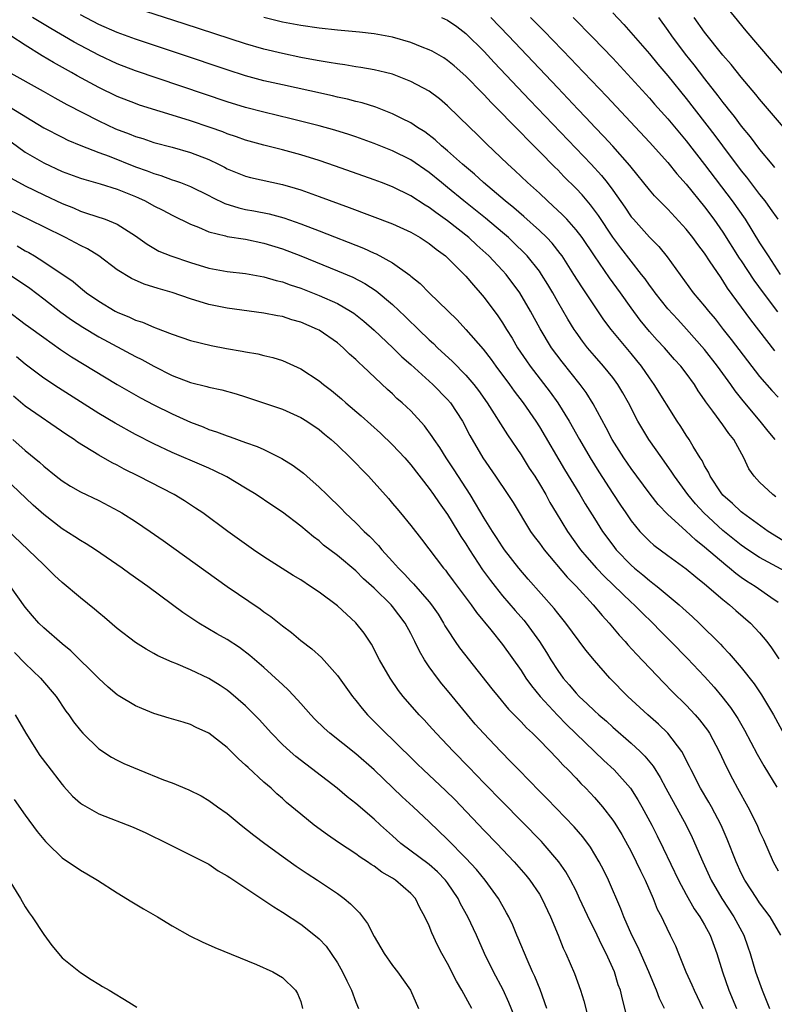
# Model space of a CAD drawing. Units: inches. Extents: x 2631000 to 2634000, y 1476000 to 1479000.
# Drawn here: x 2631584 to 2631667, y 1477789 to 1477897 of the extents above; entities that cross this region are included whole.
import ezdxf

# ---------------------------------------------------------------- set-up
doc = ezdxf.new("R2010")
doc.units = ezdxf.units.IN
doc.header["$MEASUREMENT"] = 0
doc.layers.add('LD26311476_2ft', color=212, linetype='Continuous')

msp = doc.modelspace()

# ---------------------------------------------------------------- linework, layer by layer
at = {"layer": 'LD26311476_2ft'}
for points, elevation in [([(2631670.01, 1477888.01), (2631666.3, 1477892.3), (2631663.54, 1477895.54), (2631661, 1477898.66)], 10082), ([(2631666.77, 1477844.77), (2631666.45, 1477845), (2631665, 1477846.35), (2631664.4, 1477847), (2631663.82, 1477847.82), (2631663.26, 1477849), (2631662.2, 1477851), (2631661.66, 1477851.66), (2631661, 1477852.62), (2631659.9, 1477854.1), (2631659.12, 1477855.12), (2631659, 1477855.31), (2631658.31, 1477856.31), (2631657.89, 1477857), (2631657, 1477858.23), (2631656.4, 1477859), (2631655.73, 1477859.73), (2631654.62, 1477861), (2631653.84, 1477861.84), (2631653, 1477862.79), (2631652, 1477864), (2631651, 1477865.34), (2631649.84, 1477867), (2631648.63, 1477868.63), (2631647, 1477871), (2631645.65, 1477873), (2631645, 1477873.86), (2631643.98, 1477875), (2631643.5, 1477875.51), (2631642.48, 1477876.48), (2631641.88, 1477877), (2631641, 1477877.83), (2631639.69, 1477879), (2631638.32, 1477880.32), (2631637.55, 1477881), (2631635.23, 1477883.23), (2631634.23, 1477884.23), (2631633.42, 1477885), (2631631, 1477887.35), (2631630.11, 1477888.11), (2631629, 1477888.96), (2631627, 1477890.03), (2631625, 1477890.8), (2631624.23, 1477891), (2631623, 1477891.3), (2631621.55, 1477891.55), (2631621, 1477891.62), (2631619.82, 1477891.82), (2631619, 1477891.92), (2631618.1, 1477892.1), (2631617, 1477892.27), (2631616.39, 1477892.39), (2631615, 1477892.64), (2631613, 1477893.05), (2631611, 1477893.53), (2631609, 1477894.11), (2631602.31, 1477896.31), (2631597, 1477898)], 10100), ([(2631669.63, 1477835.63), (2631665, 1477838.15), (2631663.73, 1477839), (2631663, 1477839.51), (2631661, 1477841.1), (2631658.91, 1477843), (2631658, 1477844), (2631657.17, 1477845), (2631655.73, 1477847), (2631655.45, 1477847.45), (2631654.33, 1477849), (2631652.93, 1477851), (2631651.73, 1477853), (2631650.7, 1477855), (2631650.09, 1477856.09), (2631649.56, 1477857), (2631649, 1477857.76), (2631648, 1477859), (2631647, 1477860.11), (2631646.25, 1477861), (2631645.71, 1477861.71), (2631645, 1477862.7), (2631644.8, 1477863), (2631644.12, 1477864.12), (2631643, 1477866.01), (2631642.45, 1477867), (2631641.91, 1477867.91), (2631641.24, 1477869), (2631641, 1477869.33), (2631639.67, 1477871), (2631639.35, 1477871.35), (2631638.34, 1477872.34), (2631637.64, 1477873), (2631637, 1477873.55), (2631635.12, 1477875.12), (2631632.78, 1477877), (2631631, 1477878.47), (2631630.33, 1477879), (2631629, 1477880.09), (2631627, 1477881.47), (2631625, 1477882.47), (2631623, 1477883.25), (2631621, 1477883.98), (2631620.24, 1477884.24), (2631618.72, 1477884.72), (2631617, 1477885.2), (2631613.96, 1477885.96), (2631611, 1477886.66), (2631609, 1477887.18), (2631607, 1477887.8), (2631597, 1477891.19), (2631595, 1477891.95), (2631593, 1477892.88), (2631590.31, 1477894.31), (2631587.78, 1477895.78), (2631585.77, 1477897)], 10104), ([(2631667.82, 1477839.82), (2631666.58, 1477840.58), (2631665.94, 1477841), (2631663.14, 1477843), (2631663, 1477843.11), (2631662.03, 1477844.03), (2631661, 1477844.94), (2631660.81, 1477845.19), (2631659.61, 1477847), (2631659.43, 1477847.43), (2631659, 1477848.15), (2631658.72, 1477848.72), (2631658.53, 1477849), (2631657.77, 1477850.23), (2631657.32, 1477851), (2631657, 1477851.47), (2631656.41, 1477852.41), (2631656.02, 1477853), (2631653.52, 1477857), (2631653, 1477857.71), (2631652.12, 1477859), (2631651.63, 1477859.63), (2631651, 1477860.39), (2631648.81, 1477863), (2631648.04, 1477864.04), (2631646.08, 1477867), (2631645.63, 1477867.63), (2631644.77, 1477869), (2631643.47, 1477871), (2631643.28, 1477871.28), (2631642.39, 1477872.39), (2631641.81, 1477873), (2631641, 1477873.79), (2631639.31, 1477875.31), (2631638.23, 1477876.23), (2631637.27, 1477877), (2631634.91, 1477879), (2631633.92, 1477879.92), (2631632.63, 1477881), (2631631, 1477882.46), (2631630.35, 1477883), (2631629.65, 1477883.65), (2631628.51, 1477884.51), (2631627.73, 1477885), (2631627, 1477885.5), (2631626.03, 1477885.97), (2631625, 1477886.49), (2631623.2, 1477887.2), (2631621.68, 1477887.68), (2631621, 1477887.84), (2631620.09, 1477888.09), (2631619, 1477888.32), (2631618.45, 1477888.45), (2631616, 1477889), (2631613, 1477889.65), (2631611, 1477890.1), (2631609, 1477890.64), (2631607, 1477891.28), (2631601.92, 1477893), (2631597, 1477894.61), (2631595, 1477895.34), (2631593, 1477896.23), (2631591, 1477897.27)], 10102), ([(2631666.69, 1477851), (2631665.91, 1477851.91), (2631665.05, 1477853), (2631663.21, 1477855.21), (2631662.32, 1477856.32), (2631661.85, 1477857), (2631660.4, 1477859), (2631659, 1477860.81), (2631657.04, 1477863.04), (2631656.07, 1477864.07), (2631655, 1477865.24), (2631653.61, 1477867), (2631653.36, 1477867.36), (2631653, 1477867.82), (2631652.51, 1477868.51), (2631652.14, 1477869), (2631651, 1477870.42), (2631649.88, 1477871.88), (2631649, 1477873.06), (2631647.43, 1477875.43), (2631647, 1477876.01), (2631646.57, 1477876.57), (2631645.65, 1477877.65), (2631645, 1477878.36), (2631643.67, 1477879.67), (2631643, 1477880.38), (2631642.68, 1477880.68), (2631641, 1477882.4), (2631639.69, 1477883.69), (2631639, 1477884.43), (2631638.71, 1477884.71), (2631638.44, 1477885), (2631637.71, 1477885.71), (2631637, 1477886.49), (2631635.74, 1477887.74), (2631635, 1477888.55), (2631634.77, 1477888.77), (2631633, 1477890.6), (2631631.72, 1477891.72), (2631631, 1477892.31), (2631630.58, 1477892.58), (2631629.31, 1477893.31), (2631629, 1477893.47), (2631628.24, 1477893.76), (2631627, 1477894.27), (2631625, 1477894.85), (2631623, 1477895.21), (2631621.39, 1477895.39), (2631619, 1477895.6), (2631617, 1477895.82), (2631615, 1477896.11), (2631613, 1477896.48), (2631611, 1477896.97)], 10098), ([(2631630.33, 1477897), (2631631, 1477896.69), (2631632, 1477896), (2631633, 1477895.26), (2631635, 1477893.29), (2631636.09, 1477892.09), (2631639.97, 1477887.97), (2631646.66, 1477881), (2631647.78, 1477879.78), (2631648.38, 1477879), (2631649, 1477878.16), (2631650.31, 1477876.31), (2631651, 1477875.28), (2631651.24, 1477875), (2631653, 1477873.06), (2631654.02, 1477872.02), (2631654.92, 1477870.92), (2631657.77, 1477867), (2631659, 1477865.53), (2631659.41, 1477865), (2631660.14, 1477864.14), (2631661.01, 1477863), (2631661.9, 1477861.9), (2631665, 1477857.87), (2631666.33, 1477856.33), (2631667, 1477855.61)], 10096), ([(2631666.67, 1477860.67), (2631664.04, 1477864.04), (2631661.51, 1477867.51), (2631661, 1477868.34), (2631660.72, 1477868.72), (2631659.62, 1477870.38), (2631659, 1477871.29), (2631658.25, 1477872.25), (2631657.72, 1477873), (2631657, 1477873.92), (2631655, 1477876.11), (2631653.56, 1477877.56), (2631653, 1477878.21), (2631651, 1477880.68), (2631650.87, 1477880.87), (2631649, 1477882.97), (2631648.03, 1477884.03), (2631647.08, 1477885), (2631646.08, 1477886.08), (2631645.18, 1477887), (2631643, 1477889.31), (2631637.65, 1477895), (2631635.72, 1477897)], 10094), ([(2631640.04, 1477897), (2631640.52, 1477896.52), (2631641, 1477896.02), (2631641.52, 1477895.51), (2631644.46, 1477892.46), (2631645, 1477891.88), (2631648.36, 1477888.36), (2631653, 1477883.4), (2631655, 1477881.17), (2631655.97, 1477879.97), (2631657, 1477878.84), (2631659, 1477876.35), (2631660, 1477875), (2631661, 1477873.58), (2631662.78, 1477870.78), (2631663, 1477870.48), (2631664.38, 1477868.38), (2631665.38, 1477867), (2631666.93, 1477864.93)], 10092), ([(2631644.69, 1477897), (2631646.82, 1477894.82), (2631649, 1477892.54), (2631651, 1477890.38), (2631653, 1477888.18), (2631653.55, 1477887.55), (2631655, 1477885.93), (2631657, 1477883.54), (2631659, 1477880.98), (2631662.02, 1477877), (2631663.41, 1477875), (2631665, 1477872.44), (2631665.58, 1477871.58), (2631665.91, 1477871), (2631667.25, 1477869)], 10090), ([(2631649, 1477897.5), (2631650.22, 1477896.22), (2631653, 1477893.01), (2631653.91, 1477891.91), (2631655, 1477890.64), (2631657, 1477888.17), (2631660.12, 1477884.12), (2631660.94, 1477883), (2631663, 1477880.29), (2631663.58, 1477879.58), (2631665, 1477877.69), (2631665.55, 1477877), (2631666.16, 1477876.16), (2631666.99, 1477875)], 10088), ([(2631653.97, 1477897), (2631655, 1477895.56), (2631655.38, 1477895), (2631656.9, 1477893), (2631657.83, 1477891.84), (2631659, 1477890.3), (2631660.45, 1477888.45), (2631661, 1477887.71), (2631661.32, 1477887.32), (2631661.57, 1477887), (2631662.21, 1477886.21), (2631663, 1477885.14), (2631663.98, 1477883.98), (2631665, 1477882.62), (2631666.31, 1477881), (2631666.63, 1477880.63)], 10086), ([(2631668.26, 1477884.26), (2631665, 1477888.09), (2631664.6, 1477888.6), (2631663, 1477890.47), (2631661.88, 1477891.88), (2631661, 1477892.88), (2631659, 1477895.38), (2631657.85, 1477897)], 10084), ([(2631667, 1477833.25), (2631666.21, 1477833.79), (2631664.51, 1477835), (2631663.58, 1477835.58), (2631663, 1477835.98), (2631662.41, 1477836.41), (2631661.7, 1477837), (2631661.3, 1477837.3), (2631659, 1477839.28), (2631658.03, 1477840.03), (2631656.96, 1477841.04), (2631655, 1477842.85), (2631653.94, 1477843.94), (2631653.06, 1477845.06), (2631651.61, 1477847), (2631651, 1477847.83), (2631650.21, 1477849), (2631648.94, 1477851), (2631648.28, 1477852.28), (2631646.88, 1477854.88), (2631646.11, 1477856.11), (2631645.45, 1477857), (2631643.47, 1477859.47), (2631642.34, 1477861), (2631641.08, 1477863.08), (2631640.04, 1477865), (2631638.89, 1477867), (2631637.37, 1477869), (2631637, 1477869.42), (2631635.51, 1477871), (2631634.19, 1477872.19), (2631633.3, 1477873), (2631631, 1477874.83), (2631629.73, 1477875.73), (2631629, 1477876.29), (2631628.55, 1477876.55), (2631627, 1477877.57), (2631625, 1477878.55), (2631623.82, 1477879), (2631623, 1477879.31), (2631618.8, 1477880.8), (2631617, 1477881.41), (2631615, 1477882.02), (2631613, 1477882.57), (2631611, 1477883.07), (2631609, 1477883.63), (2631607.99, 1477883.99), (2631607, 1477884.32), (2631606.51, 1477884.51), (2631605.13, 1477885), (2631603, 1477885.72), (2631601.93, 1477886.07), (2631597.45, 1477887.45), (2631597, 1477887.61), (2631595, 1477888.39), (2631593, 1477889.37), (2631590.64, 1477890.64), (2631590.02, 1477891), (2631588.07, 1477892.07), (2631586.82, 1477892.82), (2631585, 1477893.96), (2631583.42, 1477895)], 10106), ([(2631583.11, 1477891.11), (2631586.96, 1477888.96), (2631588.23, 1477888.23), (2631589.52, 1477887.52), (2631593, 1477885.73), (2631594.84, 1477884.84), (2631596.3, 1477884.3), (2631597, 1477884.02), (2631597.79, 1477883.79), (2631599, 1477883.38), (2631601, 1477882.84), (2631603, 1477882.26), (2631605, 1477881.5), (2631606.05, 1477881), (2631606.68, 1477880.68), (2631607, 1477880.51), (2631609, 1477879.68), (2631609.54, 1477879.54), (2631613, 1477878.78), (2631614.39, 1477878.39), (2631615, 1477878.2), (2631617, 1477877.5), (2631620.29, 1477876.29), (2631625, 1477874.5), (2631627, 1477873.58), (2631628.01, 1477873), (2631629, 1477872.36), (2631629.74, 1477871.74), (2631630.77, 1477871), (2631631, 1477870.79), (2631632.81, 1477869), (2631633, 1477868.8), (2631633.81, 1477867.81), (2631634.56, 1477867), (2631635, 1477866.47), (2631636.48, 1477864.48), (2631637, 1477863.7), (2631637.42, 1477863), (2631638.03, 1477862.03), (2631638.63, 1477861), (2631639.59, 1477859.59), (2631640, 1477859), (2631642.18, 1477856.18), (2631643.03, 1477855), (2631644.26, 1477853), (2631645.36, 1477851), (2631646.54, 1477849), (2631647.49, 1477847.49), (2631649, 1477845.13), (2631649.84, 1477843.84), (2631650.42, 1477843), (2631651, 1477842.16), (2631651.96, 1477841), (2631652.46, 1477840.46), (2631653, 1477839.92), (2631653.48, 1477839.48), (2631655, 1477838.35), (2631657, 1477836.92), (2631658.03, 1477836.03), (2631659, 1477835.28), (2631661, 1477833.58), (2631661.73, 1477833), (2631662.39, 1477832.39), (2631664.01, 1477831), (2631665, 1477829.94), (2631665.78, 1477829), (2631666.3, 1477828.3), (2631667.1, 1477827.1)], 10108), ([(2631583.27, 1477887.27), (2631587, 1477884.98), (2631589, 1477883.93), (2631589.62, 1477883.62), (2631591.04, 1477883.04), (2631593, 1477882.28), (2631594.13, 1477881.87), (2631597, 1477880.73), (2631598.28, 1477880.28), (2631599, 1477879.98), (2631599.76, 1477879.76), (2631601, 1477879.31), (2631601.24, 1477879.24), (2631601.9, 1477879), (2631603, 1477878.58), (2631605, 1477877.6), (2631605.39, 1477877.39), (2631606.73, 1477876.73), (2631608.25, 1477876.25), (2631609, 1477876.08), (2631609.91, 1477875.91), (2631611.58, 1477875.58), (2631613.15, 1477875.15), (2631615, 1477874.51), (2631617, 1477873.74), (2631621.84, 1477871.84), (2631623, 1477871.3), (2631623.22, 1477871.22), (2631625, 1477870.25), (2631626.9, 1477868.9), (2631627, 1477868.81), (2631628.01, 1477868.01), (2631628.99, 1477867), (2631632.03, 1477864.03), (2631633, 1477862.99), (2631634.86, 1477860.86), (2631635.74, 1477859.74), (2631636.26, 1477859), (2631637.74, 1477857), (2631638.26, 1477856.26), (2631639.23, 1477855), (2631640.61, 1477853), (2631641, 1477852.39), (2631643.74, 1477847.74), (2631645.42, 1477845), (2631646, 1477844), (2631647, 1477842.39), (2631647.89, 1477841), (2631649, 1477839.48), (2631649.38, 1477839), (2631651, 1477837.31), (2631651.35, 1477837), (2631652.26, 1477836.26), (2631653, 1477835.63), (2631653.37, 1477835.37), (2631653.83, 1477835), (2631656.23, 1477833), (2631656.64, 1477832.64), (2631657, 1477832.29), (2631657.69, 1477831.69), (2631658.41, 1477831), (2631660.72, 1477828.72), (2631661, 1477828.4), (2631661.69, 1477827.69), (2631663, 1477826.16), (2631664.39, 1477824.39), (2631665.19, 1477823.19), (2631666.5, 1477821), (2631668.79, 1477816.79)], 10110), ([(2631583.44, 1477883.44), (2631585, 1477882.33), (2631587, 1477881.14), (2631589, 1477880.22), (2631591, 1477879.48), (2631591.36, 1477879.36), (2631593.15, 1477878.85), (2631595, 1477878.27), (2631597, 1477877.48), (2631597.34, 1477877.34), (2631598.05, 1477877), (2631599, 1477876.47), (2631599.99, 1477875.99), (2631601, 1477875.44), (2631603, 1477874.47), (2631603.86, 1477874.14), (2631605, 1477873.63), (2631606.81, 1477873.19), (2631607, 1477873.13), (2631609, 1477872.82), (2631611, 1477872.41), (2631613, 1477871.79), (2631615.02, 1477871.02), (2631619, 1477869.4), (2631620.68, 1477868.68), (2631622, 1477868), (2631623.22, 1477867.22), (2631625, 1477865.71), (2631626.39, 1477864.39), (2631627, 1477863.8), (2631627.41, 1477863.41), (2631627.82, 1477863), (2631629, 1477861.87), (2631629.46, 1477861.46), (2631629.91, 1477861), (2631631.52, 1477859.52), (2631633, 1477858), (2631633.86, 1477857), (2631634.36, 1477856.36), (2631635.31, 1477855), (2631637.52, 1477851.52), (2631639, 1477849.34), (2631639.9, 1477847.9), (2631640.49, 1477847), (2631641, 1477846.18), (2631641.69, 1477845), (2631642.15, 1477844.15), (2631642.84, 1477843), (2631644.06, 1477841), (2631645.5, 1477839), (2631646.18, 1477838.18), (2631647.22, 1477837), (2631648.08, 1477836.08), (2631651, 1477833.3), (2631651.33, 1477833), (2631652.16, 1477832.16), (2631653.35, 1477831), (2631654.16, 1477830.16), (2631655.32, 1477829), (2631657.14, 1477827.14), (2631659, 1477825.18), (2631660.03, 1477824.03), (2631660.89, 1477823), (2631661.81, 1477821.81), (2631662.61, 1477820.61), (2631663.35, 1477819.35), (2631664.73, 1477816.73), (2631665.44, 1477815.44), (2631666.86, 1477813.14)], 10112), ([(2631583.47, 1477879.47), (2631585, 1477878.63), (2631587, 1477877.67), (2631589, 1477876.73), (2631590.24, 1477876.24), (2631591, 1477875.89), (2631591.68, 1477875.68), (2631593.71, 1477875), (2631595, 1477874.48), (2631597, 1477873.21), (2631598.28, 1477872.28), (2631599, 1477871.85), (2631599.54, 1477871.54), (2631600.85, 1477871), (2631603, 1477870.28), (2631605, 1477869.68), (2631607, 1477869.31), (2631609, 1477869.09), (2631611, 1477868.74), (2631612.33, 1477868.33), (2631613, 1477868.18), (2631613.85, 1477867.85), (2631615, 1477867.48), (2631617, 1477866.7), (2631619, 1477865.81), (2631620.42, 1477865), (2631620.77, 1477864.77), (2631621.89, 1477863.89), (2631623, 1477862.91), (2631625.02, 1477861), (2631626.02, 1477860.02), (2631627, 1477859.16), (2631629.38, 1477857), (2631631, 1477855.36), (2631631.31, 1477855), (2631632.61, 1477853), (2631633.43, 1477851.43), (2631634.85, 1477849), (2631636.23, 1477847), (2631637.56, 1477845), (2631638.13, 1477844.13), (2631640.05, 1477841), (2631640.44, 1477840.44), (2631641, 1477839.7), (2631641.51, 1477839), (2631644.02, 1477836.02), (2631645, 1477835.02), (2631646.85, 1477833), (2631647.83, 1477831.83), (2631648.61, 1477831), (2631649.7, 1477829.7), (2631650.34, 1477829), (2631650.64, 1477828.64), (2631651.6, 1477827.6), (2631654.53, 1477824.53), (2631655.52, 1477823.52), (2631657, 1477822.07), (2631657.98, 1477821), (2631658.46, 1477820.46), (2631659.32, 1477819.32), (2631659.52, 1477819), (2631660.6, 1477817), (2631661.36, 1477815.36), (2631662.04, 1477814.04), (2631662.6, 1477813), (2631663.73, 1477811), (2631664.72, 1477809), (2631665, 1477808.31), (2631665.41, 1477807.41), (2631666.46, 1477805), (2631667, 1477804)], 10114), ([(2631667.3, 1477797), (2631666.13, 1477799), (2631665, 1477800.54), (2631664.68, 1477801), (2631663.38, 1477803), (2631663, 1477803.77), (2631662.43, 1477805), (2631661.47, 1477807.47), (2631660.82, 1477809), (2631659.76, 1477811), (2631659.48, 1477811.48), (2631658.57, 1477813), (2631657.54, 1477815), (2631657.37, 1477815.37), (2631657, 1477816.08), (2631656.7, 1477816.7), (2631656.51, 1477817), (2631654.98, 1477819), (2631653.98, 1477819.98), (2631652.81, 1477821), (2631650.65, 1477823), (2631648.68, 1477825), (2631647, 1477826.91), (2631646.07, 1477828.07), (2631643.89, 1477831), (2631643, 1477832.08), (2631642.6, 1477832.6), (2631639.79, 1477835.79), (2631638.75, 1477837), (2631637.21, 1477839), (2631637, 1477839.3), (2631636.34, 1477840.34), (2631635.9, 1477841), (2631635, 1477842.43), (2631634.05, 1477844.05), (2631633.45, 1477845), (2631631.71, 1477847.71), (2631630.84, 1477849), (2631630.14, 1477850.14), (2631629.55, 1477851), (2631629.34, 1477851.34), (2631628.5, 1477852.5), (2631627, 1477854.12), (2631626.06, 1477855), (2631625.49, 1477855.49), (2631625, 1477855.97), (2631624.46, 1477856.46), (2631621.77, 1477859), (2631621.36, 1477859.36), (2631621, 1477859.73), (2631620.32, 1477860.32), (2631619.64, 1477861), (2631619, 1477861.53), (2631617, 1477862.91), (2631616.83, 1477863), (2631615, 1477863.78), (2631614.05, 1477864.05), (2631613, 1477864.4), (2631612.48, 1477864.48), (2631611, 1477864.78), (2631607, 1477865.3), (2631605, 1477865.72), (2631603, 1477866.33), (2631601, 1477867.01), (2631599.46, 1477867.46), (2631597.94, 1477867.94), (2631596.55, 1477868.55), (2631595, 1477869.51), (2631593, 1477871), (2631591.78, 1477871.78), (2631591, 1477872.14), (2631590.45, 1477872.45), (2631589.37, 1477873), (2631587, 1477874.18), (2631583, 1477876.14)], 10116), ([(2631584.12, 1477872.12), (2631585, 1477871.58), (2631585.38, 1477871.38), (2631586.01, 1477871), (2631587, 1477870.37), (2631590.21, 1477868.21), (2631591, 1477867.53), (2631591.67, 1477867), (2631593, 1477866.09), (2631594.78, 1477865), (2631595, 1477864.88), (2631596.35, 1477864.35), (2631597, 1477864.02), (2631597.78, 1477863.78), (2631599, 1477863.25), (2631599.19, 1477863.19), (2631601, 1477862.49), (2631603, 1477861.78), (2631605.23, 1477861.23), (2631606.92, 1477860.92), (2631608.62, 1477860.62), (2631609, 1477860.54), (2631610.33, 1477860.33), (2631611, 1477860.16), (2631611.95, 1477859.95), (2631613, 1477859.6), (2631613.43, 1477859.43), (2631615, 1477858.71), (2631617, 1477857.4), (2631617.48, 1477857), (2631618.35, 1477856.35), (2631619.43, 1477855.43), (2631619.9, 1477855), (2631621.57, 1477853.57), (2631623.69, 1477851.69), (2631625, 1477850.43), (2631626.33, 1477849), (2631627, 1477848.23), (2631629, 1477845.67), (2631629.48, 1477845), (2631630.09, 1477844.09), (2631631, 1477842.82), (2631632.13, 1477841), (2631632.45, 1477840.45), (2631633, 1477839.65), (2631633.4, 1477839), (2631634.82, 1477836.82), (2631635.66, 1477835.66), (2631636.17, 1477835), (2631637, 1477833.97), (2631638.37, 1477832.37), (2631639.31, 1477831.31), (2631639.56, 1477831), (2631641.02, 1477829), (2631641.79, 1477827.79), (2631642.26, 1477827), (2631643, 1477825.84), (2631643.6, 1477825), (2631644.26, 1477824.26), (2631645, 1477823.37), (2631645.35, 1477823), (2631646.22, 1477822.22), (2631647, 1477821.44), (2631647.48, 1477821), (2631648.3, 1477820.3), (2631649, 1477819.66), (2631651, 1477817.92), (2631651.99, 1477817), (2631652.5, 1477816.5), (2631653.4, 1477815.4), (2631654.17, 1477814.17), (2631654.79, 1477813), (2631657.01, 1477809), (2631657.65, 1477807.65), (2631658.8, 1477805), (2631659.73, 1477803), (2631660.89, 1477801), (2631662.19, 1477799), (2631663.26, 1477797), (2631663.73, 1477795.73), (2631663.97, 1477795), (2631664.55, 1477793), (2631665.26, 1477791), (2631666.09, 1477789)], 10118), ([(2631583.29, 1477869), (2631585.48, 1477867.48), (2631587, 1477866.33), (2631588.87, 1477864.87), (2631590.04, 1477864.04), (2631591.25, 1477863.25), (2631593, 1477862.2), (2631597, 1477860.05), (2631597.71, 1477859.71), (2631599, 1477858.99), (2631601, 1477857.99), (2631603, 1477857.2), (2631604.77, 1477856.77), (2631605, 1477856.69), (2631606.42, 1477856.42), (2631607.98, 1477855.98), (2631609, 1477855.67), (2631613, 1477854.3), (2631615, 1477853.42), (2631615.67, 1477853), (2631617, 1477852.1), (2631617.59, 1477851.59), (2631618.32, 1477851), (2631619, 1477850.38), (2631620.44, 1477849), (2631621, 1477848.43), (2631621.69, 1477847.69), (2631622.38, 1477847), (2631622.68, 1477846.68), (2631624.57, 1477844.57), (2631625, 1477844.05), (2631625.47, 1477843.47), (2631625.88, 1477843), (2631627, 1477841.64), (2631628.16, 1477840.16), (2631630.55, 1477837), (2631630.76, 1477836.76), (2631631, 1477836.46), (2631631.61, 1477835.61), (2631633.58, 1477833), (2631634.16, 1477832.16), (2631635.72, 1477830.28), (2631637, 1477828.68), (2631639, 1477825.84), (2631639.54, 1477825), (2631640.15, 1477824.15), (2631641.1, 1477823), (2631642.98, 1477820.98), (2631643.96, 1477819.96), (2631648.04, 1477816.04), (2631649.15, 1477815), (2631650.93, 1477813), (2631651.74, 1477811.74), (2631652.16, 1477811), (2631653.24, 1477809), (2631653.83, 1477807.83), (2631654.49, 1477806.49), (2631656.16, 1477803), (2631657, 1477801.42), (2631657.87, 1477799.87), (2631658.48, 1477799), (2631659, 1477798.11), (2631659.6, 1477797), (2631660.33, 1477795), (2631660.94, 1477793), (2631661.66, 1477791), (2631662.48, 1477789)], 10120), ([(2631583, 1477865.08), (2631585, 1477863.59), (2631585.33, 1477863.33), (2631587, 1477862.12), (2631588.83, 1477860.83), (2631590.02, 1477860.02), (2631595, 1477857.01), (2631596.26, 1477856.26), (2631597.54, 1477855.54), (2631599, 1477854.78), (2631601, 1477853.79), (2631603, 1477852.88), (2631604.37, 1477852.37), (2631605, 1477852.11), (2631605.84, 1477851.84), (2631607, 1477851.39), (2631607.3, 1477851.3), (2631609, 1477850.69), (2631610.26, 1477850.26), (2631611, 1477849.92), (2631612.95, 1477848.95), (2631614.18, 1477848.18), (2631615.32, 1477847.32), (2631615.66, 1477847), (2631617, 1477845.83), (2631617.83, 1477845), (2631619.44, 1477843.44), (2631619.86, 1477843), (2631621, 1477841.93), (2631621.92, 1477841), (2631622.48, 1477840.48), (2631623.46, 1477839.46), (2631623.83, 1477839), (2631625, 1477837.72), (2631625.64, 1477837), (2631626.31, 1477836.32), (2631627, 1477835.57), (2631627.29, 1477835.29), (2631629, 1477833.31), (2631629.26, 1477833), (2631629.96, 1477831.96), (2631630.57, 1477831), (2631630.72, 1477830.72), (2631631, 1477830.25), (2631631.83, 1477829), (2631632.31, 1477828.31), (2631635.83, 1477823.83), (2631636.5, 1477823), (2631637.64, 1477821.64), (2631639, 1477820.26), (2631639.59, 1477819.59), (2631640.24, 1477819), (2631641, 1477818.23), (2631643, 1477816.17), (2631643.55, 1477815.55), (2631644.13, 1477815), (2631645, 1477814.1), (2631645.53, 1477813.53), (2631646.06, 1477813), (2631647, 1477812), (2631647.87, 1477811), (2631649, 1477809.53), (2631649.21, 1477809.21), (2631649.97, 1477807.97), (2631651, 1477806.1), (2631651.56, 1477805), (2631652.01, 1477804.01), (2631652.53, 1477803), (2631653.4, 1477801), (2631653.85, 1477799.85), (2631654.29, 1477799), (2631654.51, 1477798.51), (2631655.26, 1477797), (2631655.82, 1477795.82), (2631656.16, 1477795), (2631656.96, 1477793), (2631657.6, 1477791.6), (2631657.85, 1477791), (2631658.81, 1477789)], 10122), ([(2631654.63, 1477789), (2631654.09, 1477790.09), (2631653.77, 1477791), (2631653.53, 1477791.53), (2631652.93, 1477793), (2631651.72, 1477795.72), (2631651.07, 1477797), (2631650.21, 1477799), (2631649.88, 1477799.88), (2631648.53, 1477803), (2631648.03, 1477804.03), (2631647.53, 1477805), (2631646.57, 1477806.57), (2631645.72, 1477807.72), (2631644.79, 1477808.79), (2631641.85, 1477811.85), (2631641, 1477812.7), (2631638.75, 1477815), (2631637.9, 1477815.9), (2631636.79, 1477817), (2631634.9, 1477819), (2631634, 1477820), (2631633.16, 1477821), (2631631, 1477823.65), (2631630.38, 1477824.38), (2631629.91, 1477825), (2631629, 1477826.25), (2631628.5, 1477827), (2631627.93, 1477827.93), (2631627.43, 1477829), (2631627, 1477829.86), (2631626.38, 1477831), (2631625, 1477832.81), (2631624.84, 1477833), (2631623, 1477834.8), (2631621.84, 1477835.84), (2631621, 1477836.68), (2631619, 1477838.37), (2631617.5, 1477839.51), (2631617, 1477839.95), (2631616.39, 1477840.39), (2631615, 1477841.57), (2631613, 1477843.09), (2631611.85, 1477843.85), (2631610.13, 1477845), (2631609, 1477845.71), (2631606.95, 1477846.95), (2631605.61, 1477847.61), (2631605, 1477847.87), (2631604.22, 1477848.22), (2631601, 1477849.6), (2631599, 1477850.54), (2631597, 1477851.56), (2631594.78, 1477852.78), (2631593, 1477853.83), (2631588.62, 1477856.62), (2631587, 1477857.7), (2631585, 1477859.21), (2631584.03, 1477860.03)], 10124), ([(2631650.45, 1477788.45), (2631650.04, 1477790.04), (2631649.83, 1477791), (2631649.6, 1477791.6), (2631649.18, 1477793), (2631648.27, 1477795), (2631647.83, 1477795.83), (2631647, 1477797.6), (2631646.52, 1477798.52), (2631645.39, 1477801), (2631645, 1477801.82), (2631644.41, 1477803), (2631643.9, 1477803.9), (2631643.13, 1477805), (2631641.42, 1477807), (2631641.22, 1477807.22), (2631637, 1477811.51), (2631635, 1477813.56), (2631633.32, 1477815.32), (2631631.65, 1477817), (2631629.75, 1477819), (2631629, 1477819.85), (2631628.45, 1477820.45), (2631627.92, 1477821), (2631626.15, 1477823), (2631625.64, 1477823.64), (2631624.73, 1477825), (2631623.6, 1477827), (2631622.7, 1477828.7), (2631621.9, 1477829.9), (2631621, 1477831.04), (2631619, 1477832.88), (2631617, 1477834.36), (2631616.07, 1477835), (2631615, 1477835.7), (2631614.19, 1477836.19), (2631611, 1477838.23), (2631609.86, 1477839), (2631607.07, 1477841), (2631604.34, 1477843), (2631603.54, 1477843.54), (2631602.33, 1477844.33), (2631601.2, 1477845), (2631597.33, 1477847), (2631595.78, 1477847.78), (2631595, 1477848.2), (2631594.47, 1477848.47), (2631593, 1477849.29), (2631590.7, 1477850.7), (2631590.32, 1477851), (2631589.52, 1477851.52), (2631585, 1477854.65), (2631583.72, 1477855.72)], 10126), ([(2631583.64, 1477851), (2631585, 1477849.79), (2631586.54, 1477848.54), (2631587, 1477848.1), (2631588.36, 1477847), (2631589, 1477846.5), (2631589.93, 1477845.93), (2631591, 1477845.31), (2631593, 1477844.35), (2631595.2, 1477843.2), (2631595.53, 1477843), (2631597, 1477842.06), (2631598.59, 1477841), (2631600.01, 1477840.01), (2631605.82, 1477835.81), (2631607, 1477834.99), (2631610.57, 1477832.57), (2631611, 1477832.23), (2631611.73, 1477831.73), (2631613, 1477830.69), (2631613.98, 1477829.98), (2631615, 1477829.1), (2631616.2, 1477828.2), (2631617.25, 1477827.24), (2631619, 1477825.3), (2631620.64, 1477823), (2631621, 1477822.58), (2631621.69, 1477821.69), (2631622.27, 1477821), (2631622.63, 1477820.63), (2631624.27, 1477819), (2631625, 1477818.32), (2631627.67, 1477815.67), (2631628.37, 1477815), (2631630.77, 1477812.77), (2631631.78, 1477811.78), (2631635, 1477808.39), (2631636.36, 1477807), (2631638.27, 1477805), (2631639.54, 1477803.54), (2631639.97, 1477803), (2631641, 1477801.46), (2631641.28, 1477801), (2631642.22, 1477799), (2631643.04, 1477797), (2631643.6, 1477795.6), (2631643.9, 1477795), (2631644.83, 1477792.83), (2631645.48, 1477791), (2631645.84, 1477789.84), (2631646.58, 1477787)], 10128), ([(2631641.81, 1477789), (2631641.07, 1477791.07), (2631640.49, 1477792.49), (2631640.25, 1477793), (2631639.66, 1477794.34), (2631638.69, 1477796.69), (2631638.55, 1477797), (2631638.1, 1477798.1), (2631637.66, 1477799), (2631637.43, 1477799.43), (2631636.54, 1477801), (2631635.08, 1477803), (2631634.15, 1477804.15), (2631633, 1477805.39), (2631631, 1477807.41), (2631629, 1477809.35), (2631627.27, 1477811), (2631626.07, 1477812.07), (2631623, 1477815.01), (2631621, 1477816.75), (2631618.17, 1477819), (2631617.55, 1477819.55), (2631616.54, 1477820.54), (2631616.11, 1477821), (2631615, 1477822.24), (2631614.65, 1477822.65), (2631613.68, 1477823.68), (2631613, 1477824.3), (2631612.65, 1477824.65), (2631611, 1477826.15), (2631609.47, 1477827.47), (2631608.33, 1477828.33), (2631607, 1477829.21), (2631605.85, 1477829.85), (2631603.89, 1477831), (2631603.34, 1477831.34), (2631602.16, 1477832.16), (2631601.05, 1477833), (2631598.34, 1477835), (2631596.38, 1477836.38), (2631595.55, 1477837), (2631592.64, 1477839), (2631591.64, 1477839.64), (2631591, 1477839.99), (2631590.4, 1477840.41), (2631589, 1477841.29), (2631587, 1477842.84), (2631585.86, 1477843.86), (2631582.78, 1477846.78)], 10130), ([(2631638.25, 1477788.25), (2631637.68, 1477789.68), (2631637.04, 1477791.04), (2631636.01, 1477793), (2631635.04, 1477795), (2631634.14, 1477797), (2631633.2, 1477799), (2631632.41, 1477800.41), (2631632.14, 1477801), (2631631, 1477802.69), (2631630.78, 1477803), (2631629.91, 1477803.91), (2631629, 1477804.7), (2631625.92, 1477807), (2631625, 1477807.84), (2631623.68, 1477809), (2631623, 1477809.64), (2631621, 1477811.34), (2631620.07, 1477812.07), (2631618.96, 1477813), (2631614.46, 1477816.46), (2631613.84, 1477817), (2631613, 1477817.79), (2631611.82, 1477819), (2631610.48, 1477820.48), (2631609.98, 1477821), (2631609, 1477821.97), (2631607.38, 1477823.38), (2631607, 1477823.68), (2631606.21, 1477824.21), (2631605, 1477824.98), (2631603, 1477825.92), (2631601.4, 1477826.6), (2631601, 1477826.75), (2631599.44, 1477827.44), (2631599, 1477827.69), (2631598.15, 1477828.15), (2631597, 1477828.87), (2631595, 1477830.41), (2631593.62, 1477831.62), (2631593, 1477832.12), (2631592.53, 1477832.53), (2631591, 1477833.75), (2631589, 1477835.42), (2631588.19, 1477836.19), (2631587.39, 1477837), (2631587, 1477837.34), (2631585.32, 1477839), (2631583, 1477841.21)], 10132), ([(2631633.64, 1477789), (2631632.55, 1477791), (2631631.98, 1477791.98), (2631631, 1477793.91), (2631630.39, 1477795), (2631629.92, 1477795.92), (2631629.27, 1477797.27), (2631629, 1477798), (2631628.54, 1477799), (2631627.99, 1477799.99), (2631627.5, 1477801), (2631627, 1477801.55), (2631625.32, 1477803), (2631625, 1477803.2), (2631623.85, 1477803.85), (2631623, 1477804.51), (2631622.69, 1477804.69), (2631622.26, 1477805), (2631621.49, 1477805.49), (2631621, 1477805.87), (2631619.11, 1477807.11), (2631617.92, 1477807.92), (2631616.48, 1477809), (2631615, 1477810.19), (2631613.46, 1477811.46), (2631613, 1477811.88), (2631612.4, 1477812.4), (2631611.77, 1477813), (2631611, 1477813.66), (2631609.26, 1477815.26), (2631609, 1477815.53), (2631608.21, 1477816.21), (2631607, 1477817.44), (2631605, 1477819), (2631603.62, 1477819.62), (2631603, 1477819.96), (2631602.19, 1477820.19), (2631600.66, 1477820.66), (2631599, 1477821.14), (2631597.68, 1477821.68), (2631597, 1477821.97), (2631595.12, 1477823.12), (2631595, 1477823.2), (2631594.03, 1477824.03), (2631593, 1477824.96), (2631589.97, 1477827.97), (2631589, 1477828.74), (2631587, 1477830.48), (2631586.48, 1477831), (2631585.79, 1477831.79), (2631585, 1477832.73), (2631583.38, 1477835)], 10134), ([(2631583.81, 1477827.81), (2631585, 1477826.61), (2631586.65, 1477825), (2631588.35, 1477823), (2631589.42, 1477821.42), (2631589.74, 1477821), (2631590.25, 1477820.25), (2631591, 1477819.29), (2631591.26, 1477819), (2631593, 1477817.29), (2631594.39, 1477816.39), (2631595, 1477816.06), (2631595.72, 1477815.72), (2631597.4, 1477815), (2631600.07, 1477813.93), (2631601, 1477813.58), (2631602.83, 1477812.83), (2631604.17, 1477812.17), (2631605, 1477811.69), (2631605.94, 1477811), (2631607, 1477810.26), (2631608.52, 1477809), (2631609.91, 1477807.91), (2631611.08, 1477807), (2631613.35, 1477805.35), (2631614.52, 1477804.52), (2631615.71, 1477803.71), (2631616.82, 1477803), (2631619, 1477801.53), (2631619.75, 1477801), (2631620.43, 1477800.43), (2631621, 1477799.82), (2631621.42, 1477799.42), (2631621.75, 1477799), (2631622.27, 1477798.27), (2631623, 1477796.87), (2631624.09, 1477795), (2631625, 1477793.71), (2631625.54, 1477793), (2631626.95, 1477791), (2631627.82, 1477789)], 10136), ([(2631583.9, 1477821), (2631585.04, 1477819), (2631586.59, 1477816.59), (2631587.44, 1477815.44), (2631589, 1477813.4), (2631589.18, 1477813.18), (2631590.15, 1477812.15), (2631591, 1477811.4), (2631591.23, 1477811.23), (2631593, 1477810.22), (2631596.76, 1477808.76), (2631598.14, 1477808.14), (2631600.48, 1477807), (2631601, 1477806.72), (2631605, 1477804.72), (2631606.02, 1477804.02), (2631607, 1477803.48), (2631607.27, 1477803.27), (2631607.71, 1477803), (2631610.88, 1477800.88), (2631611, 1477800.81), (2631612.08, 1477800.08), (2631613, 1477799.51), (2631615, 1477798.21), (2631616.79, 1477796.79), (2631617, 1477796.6), (2631617.79, 1477795.79), (2631618.33, 1477795), (2631619, 1477793.97), (2631619.57, 1477793), (2631620.01, 1477792.01), (2631620.52, 1477791), (2631621, 1477789.71), (2631621.31, 1477789)], 10138), ([(2631583.78, 1477811.78), (2631585, 1477810.07), (2631586.3, 1477808.3), (2631587, 1477807.44), (2631587.21, 1477807.21), (2631587.41, 1477807), (2631589, 1477805.43), (2631591, 1477804.07), (2631591.7, 1477803.7), (2631592.87, 1477803), (2631595, 1477801.62), (2631596.62, 1477800.62), (2631597.88, 1477799.88), (2631599.41, 1477799), (2631601, 1477798.01), (2631602.93, 1477796.93), (2631604.27, 1477796.27), (2631605.65, 1477795.65), (2631610.19, 1477793.81), (2631611.97, 1477793), (2631613, 1477792.4), (2631614.44, 1477791), (2631614.64, 1477790.64), (2631615, 1477789.76), (2631615.2, 1477789)], 10140), ([(2631583.24, 1477803), (2631584.47, 1477801), (2631585, 1477800.08), (2631585.43, 1477799.43), (2631585.76, 1477799), (2631587, 1477797.09), (2631587.89, 1477795.89), (2631589, 1477794.52), (2631591, 1477792.92), (2631592.16, 1477792.16), (2631593, 1477791.66), (2631593.39, 1477791.39), (2631594.13, 1477791), (2631596.29, 1477789.71), (2631597.15, 1477789.15)], 10142)]:
    msp.add_lwpolyline(points, dxfattribs=dict(at, elevation=elevation))

doc.saveas('drawing.dxf')
